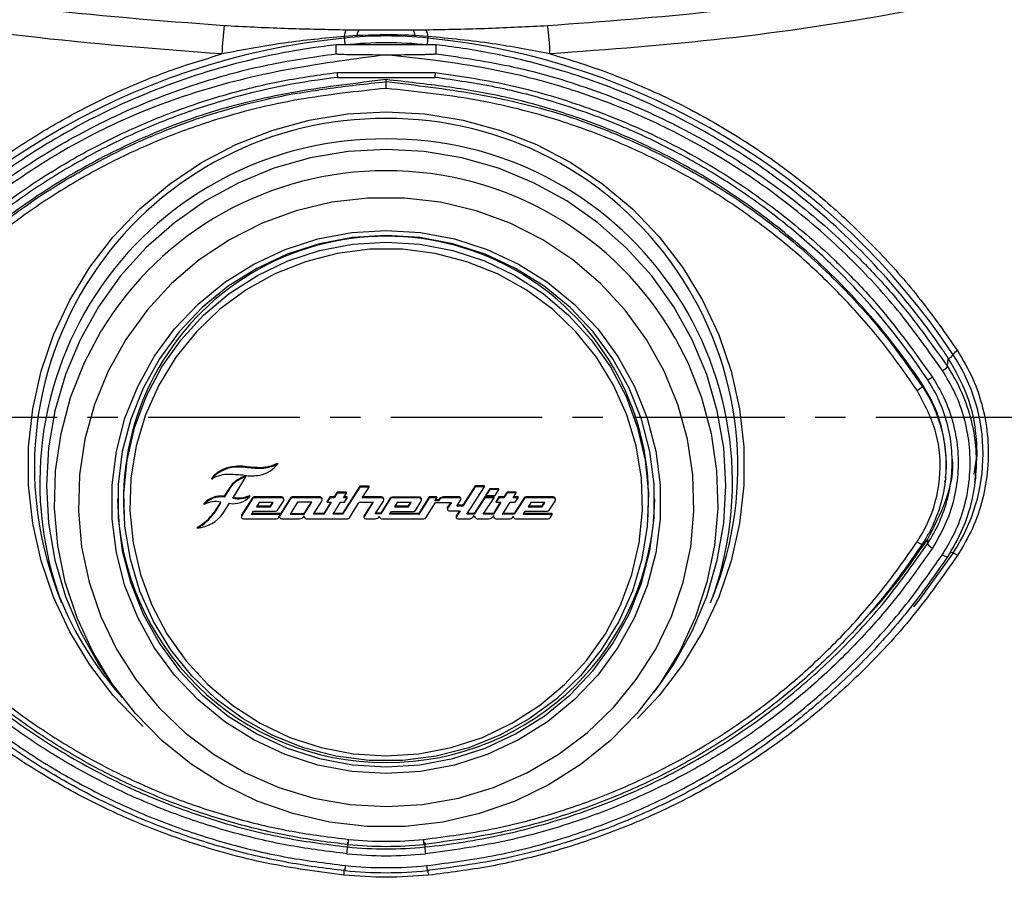
# Paper-space layout '_Back' of a CAD drawing. Units: millimetres. Extents: x -446 to 282, y -328 to 672.
# Drawn here: x -131 to -48, y 293 to 365 of the extents above; entities that cross this region are included whole.
import ezdxf

# ---------------------------------------------------------------- set-up
doc = ezdxf.new("R2010")
doc.units = ezdxf.units.MM
doc.linetypes.add('CENTERX2', pattern=[20.32, 12.7, -2.54, 2.54, -2.54])

psp = doc.layouts.new('_Back')

# ---------------------------------------------------------------- linework, layer by layer
at = {"color": 7, "linetype": 'Continuous', "lineweight": 25}
for p, q in [((-102.251, 363.183), (-103.336, 363.111)), ((-103.128, 363.671), (-102.105, 363.659)), ((-102.105, 363.659), (-97.577, 363.659)), ((-97.577, 363.659), (-96.551, 363.671)), ((-96.33, 363.111), (-97.419, 363.183)), ((-103.293, 362.401), (-104.03, 362.402)), ((-103.282, 362.402), (-103.293, 362.401)), ((-96.371, 362.401), (-103.293, 362.401)), ((-96.371, 362.401), (-96.382, 362.402)), ((-95.634, 362.402), (-96.371, 362.401)), ((-103.938, 360.097), (-95.725, 360.097)), ((-103.91, 359.67), (-95.753, 359.67)), ((-99.832, 359.327), (-99.832, 359.491)), ((-52.816, 335.464), (-52.75, 336.169)), ((-52.713, 336.114), (-52.75, 336.169)), ((-54.928, 333.799), (-54.913, 333.956)), ((-50.581, 326.44), (-50.332, 328.112)), ((-50.492, 325.925), (-50.332, 328.112)), ((-112.483, 327.017), (-112.483, 327.09)), ((-111.645, 327.025), (-111.645, 327.098)), ((-110.287, 326.938), (-110.287, 327.011)), ((-108.905, 327.301), (-108.905, 327.375)), ((-114.444, 326.029), (-114.444, 326.103)), ((-112.403, 324.884), (-111.581, 326.219)), ((-111.581, 326.219), (-111.581, 326.292)), ((-53.022, 325.766), (-53.005, 325.913)), ((-50.514, 325.762), (-50.435, 326.423)), ((-112.994, 325.234), (-113.393, 324.594)), ((-112.994, 325.161), (-113.393, 324.521)), ((-112.994, 325.161), (-112.994, 325.234)), ((-102.037, 325.439), (-103.499, 323.156)), ((-102.037, 325.366), (-103.499, 323.083)), ((-101.263, 325.439), (-102.037, 325.439)), ((-102.037, 325.366), (-102.037, 325.439)), ((-101.263, 325.366), (-102.037, 325.366)), ((-101.838, 324.457), (-101.263, 325.366)), ((-101.263, 325.366), (-101.263, 325.439)), ((-92.366, 325.455), (-93.405, 323.836)), ((-92.366, 325.382), (-93.405, 323.762)), ((-93.077, 323.083), (-91.6, 325.382)), ((-91.6, 325.455), (-92.366, 325.455)), ((-92.366, 325.382), (-92.366, 325.455)), ((-91.6, 325.382), (-92.366, 325.382)), ((-91.6, 325.382), (-91.6, 325.455)), ((-91.152, 325.226), (-91.48, 324.721)), ((-91.152, 325.153), (-91.48, 324.647)), ((-90.394, 325.226), (-91.152, 325.226)), ((-91.152, 325.153), (-91.152, 325.226)), ((-90.394, 325.153), (-91.152, 325.153)), ((-90.713, 324.647), (-90.394, 325.153)), ((-90.394, 325.153), (-90.394, 325.226)), ((-113.393, 324.521), (-113.393, 324.594)), ((-112.683, 324.434), (-112.403, 324.884)), ((-111.031, 324.449), (-111.931, 323.05)), ((-111.031, 324.375), (-111.931, 322.977)), ((-111.245, 324.584), (-111.245, 324.657)), ((-111.031, 324.375), (-111.031, 324.449)), ((-108.591, 324.531), (-110.879, 324.531)), ((-110.879, 324.457), (-110.879, 324.531)), ((-108.591, 324.457), (-110.879, 324.457)), ((-108.935, 323.418), (-108.44, 324.184)), ((-107.85, 324.373), (-108.726, 322.975)), ((-107.85, 324.447), (-108.676, 323.128)), ((-108.591, 324.457), (-108.591, 324.531)), ((-108.411, 324.28), (-108.411, 324.353)), ((-107.85, 324.373), (-107.85, 324.447)), ((-105.366, 324.531), (-107.697, 324.531)), ((-107.697, 324.457), (-107.697, 324.531)), ((-105.366, 324.457), (-107.697, 324.457)), ((-105.927, 323.083), (-105.214, 324.184)), ((-105.366, 324.457), (-105.366, 324.531)), ((-105.186, 324.28), (-105.186, 324.353)), ((-104.553, 324.531), (-104.785, 324.16)), ((-104.553, 324.457), (-104.785, 324.086)), ((-104.785, 324.086), (-104.785, 324.16)), ((-104.186, 324.531), (-104.553, 324.531)), ((-104.553, 324.457), (-104.553, 324.531)), ((-104.186, 324.457), (-104.553, 324.457)), ((-103.93, 324.926), (-104.186, 324.531)), ((-103.93, 324.852), (-104.186, 324.457)), ((-104.186, 324.457), (-104.186, 324.531)), ((-103.155, 324.926), (-103.93, 324.926)), ((-103.93, 324.852), (-103.93, 324.926)), ((-103.155, 324.852), (-103.93, 324.852)), ((-103.411, 324.457), (-103.155, 324.852)), ((-103.092, 324.457), (-103.411, 324.457)), ((-103.092, 324.531), (-103.363, 324.531)), ((-103.331, 324.086), (-103.092, 324.457)), ((-103.155, 324.852), (-103.155, 324.926)), ((-103.092, 324.457), (-103.092, 324.531)), ((-100.207, 324.466), (-101.838, 324.457)), ((-100.207, 324.539), (-101.791, 324.531)), ((-100.744, 323.115), (-100.054, 324.193)), ((-99.485, 324.44), (-100.28, 323.188)), ((-99.485, 324.366), (-100.28, 323.115)), ((-100.207, 324.466), (-100.207, 324.539)), ((-100.026, 324.288), (-100.026, 324.362)), ((-99.485, 324.366), (-99.485, 324.44)), ((-97.043, 324.523), (-99.333, 324.523)), ((-99.333, 324.45), (-99.333, 324.523)), ((-97.043, 324.45), (-99.333, 324.45)), ((-97.384, 323.41), (-96.891, 324.177)), ((-96.232, 324.547), (-97.092, 323.147)), ((-96.232, 324.473), (-97.092, 323.074)), ((-97.043, 324.45), (-97.043, 324.523)), ((-96.863, 324.272), (-96.863, 324.345)), ((-95.585, 324.547), (-96.232, 324.547)), ((-96.232, 324.473), (-96.232, 324.547)), ((-95.585, 324.473), (-96.232, 324.473)), ((-95.76, 324.22), (-95.585, 324.473)), ((-95.457, 324.22), (-95.76, 324.22)), ((-95.457, 324.294), (-95.709, 324.294)), ((-95.585, 324.473), (-95.585, 324.547)), ((-95.457, 324.22), (-95.457, 324.294)), ((-93.712, 324.539), (-95.018, 324.531)), ((-95.018, 324.457), (-95.018, 324.531)), ((-93.712, 324.465), (-95.018, 324.457)), ((-93.916, 323.77), (-93.598, 324.26)), ((-93.712, 324.465), (-93.712, 324.539)), ((-93.576, 324.332), (-93.576, 324.405)), ((-91.568, 324.539), (-92.47, 323.156)), ((-91.568, 324.465), (-92.47, 323.083)), ((-91.696, 323.083), (-90.793, 324.465)), ((-90.793, 324.539), (-91.568, 324.539)), ((-91.568, 324.465), (-91.568, 324.539)), ((-90.793, 324.465), (-91.568, 324.465)), ((-91.48, 324.647), (-91.48, 324.721)), ((-91.48, 324.647), (-90.713, 324.647)), ((-90.793, 324.465), (-90.793, 324.539)), ((-90.386, 324.539), (-90.625, 324.16)), ((-90.386, 324.465), (-90.625, 324.086)), ((-90.625, 324.086), (-90.625, 324.16)), ((-89.979, 324.539), (-90.386, 324.539)), ((-90.386, 324.465), (-90.386, 324.539)), ((-89.979, 324.465), (-90.386, 324.465)), ((-89.707, 324.942), (-89.979, 324.539)), ((-89.707, 324.868), (-89.979, 324.465)), ((-89.979, 324.465), (-89.979, 324.539)), ((-88.932, 324.942), (-89.707, 324.942)), ((-89.707, 324.868), (-89.707, 324.942)), ((-88.932, 324.868), (-89.707, 324.868)), ((-89.204, 324.457), (-88.932, 324.868)), ((-88.781, 324.457), (-89.204, 324.457)), ((-88.781, 324.531), (-89.155, 324.531)), ((-88.279, 324.448), (-89.108, 323.156)), ((-88.279, 324.375), (-89.108, 323.083)), ((-89.028, 324.086), (-88.781, 324.457)), ((-88.932, 324.868), (-88.932, 324.942)), ((-88.781, 324.457), (-88.781, 324.531)), ((-88.279, 324.375), (-88.279, 324.448)), ((-85.839, 324.531), (-88.128, 324.531)), ((-88.128, 324.457), (-88.128, 324.531)), ((-85.839, 324.457), (-88.128, 324.457)), ((-86.173, 323.419), (-85.686, 324.185)), ((-85.839, 324.457), (-85.839, 324.531)), ((-85.659, 324.28), (-85.659, 324.353)), ((-115.087, 323.912), (-115.087, 323.986)), ((-113.706, 324.103), (-114.24, 323.259)), ((-113.665, 324.094), (-114.24, 323.186)), ((-113.481, 323.178), (-112.954, 323.999)), ((-111.101, 323.067), (-110.934, 323.336)), ((-110.934, 323.336), (-109.086, 323.336)), ((-110.463, 324.078), (-110.694, 323.715)), ((-110.694, 323.715), (-109.52, 323.715)), ((-110.647, 323.788), (-109.52, 323.788)), ((-109.289, 324.078), (-110.463, 324.078)), ((-109.52, 323.715), (-109.289, 324.078)), ((-109.52, 323.788), (-109.335, 324.078)), ((-109.52, 323.715), (-109.52, 323.788)), ((-107.244, 324.086), (-107.859, 323.083)), ((-106.046, 324.086), (-107.244, 324.086)), ((-106.685, 323.083), (-106.046, 324.086)), ((-106.685, 323.156), (-106.093, 324.086)), ((-104.471, 324.086), (-105.056, 323.156)), ((-104.425, 324.086), (-105.056, 323.083)), ((-104.785, 324.086), (-104.425, 324.086)), ((-104.281, 323.083), (-103.651, 324.086)), ((-103.651, 324.086), (-103.331, 324.086)), ((-102.898, 322.788), (-102.137, 324.002)), ((-101.984, 324.086), (-100.911, 324.086)), ((-100.958, 324.086), (-101.667, 322.982)), ((-100.911, 324.086), (-101.667, 322.909)), ((-99.538, 323.083), (-99.378, 323.328)), ((-99.378, 323.328), (-97.535, 323.328)), ((-98.907, 324.07), (-99.138, 323.707)), ((-99.138, 323.707), (-97.965, 323.707)), ((-99.092, 323.78), (-97.965, 323.78)), ((-97.733, 324.07), (-98.907, 324.07)), ((-97.965, 323.707), (-97.733, 324.07)), ((-97.965, 323.78), (-97.78, 324.07)), ((-97.965, 323.707), (-97.965, 323.78)), ((-96.51, 322.776), (-95.689, 324.063)), ((-95.689, 324.063), (-94.347, 324.063)), ((-94.706, 323.59), (-94.706, 323.516)), ((-94.399, 324.063), (-94.681, 323.667)), ((-94.347, 324.063), (-94.681, 323.593)), ((-94.681, 323.593), (-94.681, 323.667)), ((-94.571, 323.383), (-93.644, 323.383)), ((-93.691, 323.383), (-93.95, 322.982)), ((-93.644, 323.383), (-93.95, 322.909)), ((-93.405, 323.762), (-93.916, 323.77)), ((-93.405, 323.836), (-93.868, 323.843)), ((-93.405, 323.762), (-93.405, 323.836)), ((-90.271, 324.086), (-90.833, 323.156)), ((-90.226, 324.086), (-90.833, 323.083)), ((-90.625, 324.086), (-90.226, 324.086)), ((-90.082, 323.075), (-89.435, 324.086)), ((-89.435, 324.086), (-89.028, 324.086)), ((-88.341, 323.067), (-88.174, 323.336)), ((-88.174, 323.336), (-86.325, 323.336)), ((-87.703, 324.078), (-87.934, 323.715)), ((-87.934, 323.715), (-86.768, 323.715)), ((-87.887, 323.788), (-86.768, 323.788)), ((-86.537, 324.078), (-87.703, 324.078)), ((-86.768, 323.715), (-86.537, 324.078)), ((-86.768, 323.788), (-86.583, 324.078)), ((-86.768, 323.715), (-86.768, 323.788)), ((-121.794, 323.271), (-121.77, 322.875)), ((-114.24, 323.186), (-114.24, 323.259)), ((-111.959, 322.955), (-111.959, 322.882)), ((-111.931, 322.977), (-111.931, 323.05)), ((-111.78, 322.704), (-109.009, 322.704)), ((-108.676, 323.067), (-111.101, 323.067)), ((-108.676, 323.141), (-111.056, 323.141)), ((-108.861, 322.782), (-108.676, 323.067)), ((-108.753, 322.949), (-108.753, 322.882)), ((-108.726, 322.975), (-108.726, 322.991)), ((-108.676, 323.067), (-108.676, 323.141)), ((-108.573, 322.704), (-107.108, 322.704)), ((-107.859, 323.083), (-106.685, 323.083)), ((-107.814, 323.156), (-106.685, 323.156)), ((-106.685, 323.083), (-106.685, 323.156)), ((-106.406, 322.704), (-103.051, 322.704)), ((-105.056, 323.083), (-105.927, 323.083)), ((-105.056, 323.156), (-105.879, 323.156)), ((-105.056, 323.083), (-105.056, 323.156)), ((-103.499, 323.083), (-104.281, 323.083)), ((-103.499, 323.156), (-104.235, 323.156)), ((-103.499, 323.083), (-103.499, 323.156)), ((-101.688, 322.911), (-101.688, 322.837)), ((-101.667, 322.909), (-101.667, 322.982)), ((-101.553, 322.704), (-100.752, 322.704)), ((-100.28, 323.115), (-100.744, 323.115)), ((-100.28, 323.188), (-100.697, 323.188)), ((-100.378, 322.891), (-100.378, 322.868)), ((-100.28, 323.115), (-100.28, 323.188)), ((-100.217, 322.704), (-96.663, 322.694)), ((-97.092, 323.074), (-99.538, 323.083)), ((-97.092, 323.147), (-99.49, 323.156)), ((-97.092, 323.074), (-97.092, 323.147)), ((-93.971, 322.911), (-93.971, 322.837)), ((-93.95, 322.909), (-93.95, 322.982)), ((-93.836, 322.704), (-92.782, 322.704)), ((-92.47, 323.083), (-93.077, 323.083)), ((-92.47, 323.156), (-93.03, 323.156)), ((-92.47, 323.083), (-92.47, 323.156)), ((-92.207, 322.704), (-91.216, 322.704)), ((-90.833, 323.083), (-91.696, 323.083)), ((-90.833, 323.156), (-91.648, 323.156)), ((-90.843, 322.975), (-90.843, 322.948)), ((-90.833, 323.083), (-90.833, 323.156)), ((-90.617, 322.704), (-89.451, 322.704)), ((-89.108, 323.083), (-90.082, 323.075)), ((-89.108, 323.156), (-90.035, 323.149)), ((-89.18, 322.915), (-89.18, 322.88)), ((-89.108, 323.083), (-89.108, 323.156)), ((-89.012, 322.704), (-86.25, 322.704)), ((-85.914, 323.067), (-88.341, 323.067)), ((-85.914, 323.141), (-88.296, 323.141)), ((-86.099, 322.785), (-85.914, 323.067)), ((-85.914, 323.067), (-85.914, 323.141)), ((-77.893, 322.875), (-77.87, 323.271)), ((-115.646, 321.93), (-115.646, 322.003)), ((-54.495, 320.967), (-54.495, 320.6)), ((-127.433, 316.754), (-127.012, 315.651)), ((-72.651, 315.651), (-72.23, 316.754)), ((-122.823, 308.918), (-122.283, 308.186)), ((-77.38, 308.186), (-76.841, 308.918)), ((-103.07, 295.576), (-103.07, 295.209)), ((-96.593, 295.576), (-96.593, 295.209))]:
    psp.add_line(p, q, dxfattribs=at)
at = {"color": 7, "linetype": 'CENTERX2'}
psp.add_line((-363.609, 331.185), (208.26, 331.239), dxfattribs=at)
at = {"color": 7, "linetype": 'Continuous', "lineweight": 25, "flags": 128}
for points in [[(-104.025, 361.661), (-104.027, 361.991), (-104.03, 362.401), (-104.03, 362.402)], [(-95.638, 361.661), (-95.636, 361.991), (-95.634, 362.401), (-95.634, 362.402)], [(-120.173, 305.311), (-120.462, 305.578), (-122.695, 307.91), (-124.661, 310.468), (-126.336, 313.221), (-127.7, 316.137), (-128.737, 319.182), (-129.435, 322.32), (-129.786, 325.514), (-129.786, 328.727), (-129.435, 331.921), (-128.737, 335.059), (-127.7, 338.104), (-126.336, 341.02), (-124.661, 343.773), (-122.695, 346.33), (-120.462, 348.663), (-117.986, 350.743), (-115.298, 352.546), (-112.428, 354.051), (-109.41, 355.24), (-106.281, 356.1), (-103.075, 356.62), (-99.832, 356.794), (-96.588, 356.62), (-93.383, 356.1), (-90.253, 355.24), (-87.236, 354.051), (-84.366, 352.546), (-81.677, 350.743), (-79.202, 348.663), (-76.968, 346.33), (-75.002, 343.773), (-73.328, 341.02), (-71.964, 338.104), (-70.927, 335.059), (-70.228, 331.921), (-69.877, 328.727), (-69.877, 325.514), (-70.228, 322.32), (-70.927, 319.182), (-71.964, 316.137), (-73.328, 313.221), (-75.002, 310.468), (-76.968, 307.91), (-78.785, 305.976)], [(-76.841, 308.918), (-75.74, 310.525), (-74.197, 313.287), (-72.976, 316.203), (-72.093, 319.236), (-71.558, 322.347), (-71.379, 325.498), (-71.558, 328.649), (-72.093, 331.761), (-72.976, 334.793), (-74.197, 337.709), (-75.74, 340.471), (-77.587, 343.045), (-79.713, 345.399), (-82.092, 347.502), (-84.694, 349.328), (-87.487, 350.855), (-90.434, 352.063), (-93.5, 352.936), (-96.646, 353.465), (-99.832, 353.642), (-103.017, 353.465), (-106.163, 352.936), (-109.229, 352.063), (-112.177, 350.855), (-114.969, 349.328), (-117.572, 347.502), (-119.951, 345.399), (-122.077, 343.045), (-123.923, 340.471), (-125.466, 337.709), (-126.688, 334.793), (-127.571, 331.761), (-128.105, 328.649), (-128.284, 325.498), (-128.105, 322.347), (-127.571, 319.236), (-126.688, 316.203), (-125.466, 313.287), (-123.923, 310.525), (-122.823, 308.918)], [(-99.832, 298.596), (-96.781, 298.775), (-93.773, 299.31), (-90.851, 300.193), (-88.054, 301.411), (-85.423, 302.949), (-82.994, 304.783), (-80.801, 306.888), (-78.876, 309.236), (-77.244, 311.792), (-75.93, 314.521), (-74.951, 317.384), (-74.322, 320.342), (-74.051, 323.353), (-74.141, 326.374), (-74.592, 329.364), (-75.398, 332.28), (-76.546, 335.081), (-78.022, 337.728), (-79.803, 340.184), (-81.866, 342.414), (-84.181, 344.388), (-86.715, 346.076), (-89.434, 347.457), (-92.299, 348.509), (-95.269, 349.219), (-98.304, 349.577), (-101.36, 349.577), (-104.394, 349.219), (-107.365, 348.509), (-110.229, 347.457), (-112.948, 346.076), (-115.483, 344.388), (-117.797, 342.414), (-119.86, 340.184), (-121.642, 337.728), (-123.117, 335.081), (-124.266, 332.28), (-125.071, 329.364), (-125.522, 326.374), (-125.613, 323.353), (-125.341, 320.342), (-124.712, 317.384), (-123.733, 314.521), (-122.419, 311.792), (-120.788, 309.236), (-118.862, 306.888), (-116.67, 304.783), (-114.241, 302.949), (-111.609, 301.411), (-108.813, 300.193), (-105.89, 299.31), (-102.882, 298.775), (-99.832, 298.596)], [(-99.832, 301.358), (-102.714, 301.538), (-105.552, 302.073), (-108.299, 302.956), (-110.912, 304.173), (-113.351, 305.703), (-115.576, 307.525), (-117.554, 309.607), (-119.251, 311.919), (-120.643, 314.422), (-121.706, 317.079), (-122.424, 319.846), (-122.786, 322.68), (-122.786, 325.537), (-122.424, 328.372), (-121.706, 331.139), (-120.643, 333.796), (-119.251, 336.299), (-117.554, 338.611), (-115.576, 340.693), (-113.351, 342.514), (-110.912, 344.045), (-108.299, 345.262), (-105.552, 346.145), (-102.714, 346.68), (-99.832, 346.859), (-96.949, 346.68), (-94.112, 346.145), (-91.365, 345.262), (-88.751, 344.045), (-86.313, 342.514), (-84.087, 340.693), (-82.11, 338.611), (-80.412, 336.299), (-79.021, 333.796), (-77.957, 331.139), (-77.239, 328.372), (-76.877, 325.537), (-76.877, 322.68), (-77.239, 319.846), (-77.957, 317.079), (-79.021, 314.422), (-80.412, 311.919), (-82.11, 309.607), (-84.087, 307.525), (-86.313, 305.703), (-88.751, 304.173), (-91.365, 302.956), (-94.112, 302.073), (-96.949, 301.538), (-99.832, 301.358)], [(-99.832, 301.926), (-97.012, 302.102), (-94.236, 302.626), (-91.549, 303.489), (-88.992, 304.679), (-86.607, 306.177), (-84.429, 307.959), (-82.495, 309.996), (-80.834, 312.257), (-79.473, 314.706), (-78.433, 317.305), (-77.73, 320.012), (-77.376, 322.785), (-77.376, 325.58), (-77.73, 328.353), (-78.433, 331.06), (-79.473, 333.658), (-80.834, 336.108), (-82.495, 338.369), (-84.429, 340.406), (-86.607, 342.188), (-88.992, 343.685), (-91.549, 344.875), (-94.236, 345.739), (-97.012, 346.263), (-99.832, 346.438), (-102.652, 346.263), (-105.427, 345.739), (-108.115, 344.875), (-110.671, 343.685), (-113.057, 342.188), (-115.234, 340.406), (-117.168, 338.369), (-118.829, 336.108), (-120.19, 333.658), (-121.231, 331.06), (-121.933, 328.353), (-122.287, 325.58), (-122.287, 322.785), (-121.933, 320.012), (-121.231, 317.305), (-120.19, 314.706), (-118.829, 312.257), (-117.168, 309.996), (-115.234, 307.959), (-113.057, 306.177), (-110.671, 304.679), (-108.115, 303.489), (-105.427, 302.626), (-102.652, 302.102), (-99.832, 301.926)], [(-99.832, 345.89), (-97.021, 345.712), (-94.257, 345.179), (-91.585, 344.302), (-89.048, 343.093), (-86.687, 341.573), (-84.543, 339.768), (-82.65, 337.706), (-81.039, 335.421), (-79.736, 332.952), (-78.764, 330.337), (-78.137, 327.622), (-77.867, 324.849), (-77.957, 322.065), (-78.406, 319.315), (-79.208, 316.645), (-80.347, 314.098), (-81.807, 311.716), (-83.563, 309.538), (-85.586, 307.6), (-87.843, 305.934), (-90.297, 304.567), (-92.907, 303.522), (-95.631, 302.815), (-98.424, 302.459), (-101.24, 302.459), (-104.033, 302.815), (-106.757, 303.522), (-109.367, 304.567), (-111.821, 305.934), (-114.077, 307.6), (-116.1, 309.538), (-117.856, 311.716), (-119.316, 314.098), (-120.456, 316.645), (-121.257, 319.315), (-121.707, 322.065), (-121.797, 324.849), (-121.526, 327.622), (-120.9, 330.337), (-119.927, 332.952), (-118.625, 335.421), (-117.014, 337.706), (-115.12, 339.768), (-112.976, 341.573), (-110.616, 343.093), (-108.079, 344.302), (-105.406, 345.179), (-102.642, 345.712), (-99.832, 345.89)], [(-99.832, 302.836), (-97.085, 303.011), (-94.384, 303.531), (-91.772, 304.389), (-89.293, 305.57), (-86.986, 307.055), (-84.891, 308.819), (-83.041, 310.835), (-81.466, 313.067), (-80.193, 315.481), (-79.243, 318.035), (-78.631, 320.689), (-78.366, 323.399), (-78.455, 326.119), (-78.894, 328.807), (-79.677, 331.416), (-80.791, 333.905), (-82.217, 336.233), (-83.933, 338.362), (-85.91, 340.255), (-88.116, 341.883), (-90.513, 343.219), (-93.064, 344.241), (-95.726, 344.931), (-98.456, 345.279), (-101.208, 345.279), (-103.937, 344.931), (-106.599, 344.241), (-109.15, 343.219), (-111.548, 341.883), (-113.753, 340.255), (-115.73, 338.362), (-117.446, 336.233), (-118.873, 333.905), (-119.987, 331.416), (-120.77, 328.807), (-121.209, 326.119), (-121.297, 323.399), (-121.033, 320.689), (-120.42, 318.035), (-119.47, 315.481), (-118.197, 313.067), (-116.623, 310.835), (-114.772, 308.819), (-112.677, 307.055), (-110.371, 305.57), (-107.891, 304.389), (-105.279, 303.531), (-102.578, 303.011), (-99.832, 302.836)], [(-75.612, 337.845), (-74.558, 335.794), (-73.407, 332.87), (-72.6, 329.835), (-72.149, 326.729), (-72.058, 323.592), (-72.33, 320.466), (-72.96, 317.39), (-73.94, 314.406), (-75.258, 311.552), (-76.896, 308.864), (-78.833, 306.379), (-81.044, 304.129), (-83.5, 302.143), (-86.169, 300.446), (-89.016, 299.062), (-92.004, 298.007), (-95.094, 297.296), (-98.246, 296.939), (-101.418, 296.939), (-104.57, 297.296), (-107.66, 298.007), (-110.648, 299.062), (-113.494, 300.446), (-116.163, 302.143), (-118.619, 304.129), (-120.83, 306.379), (-122.767, 308.864), (-124.406, 311.552), (-125.723, 314.406), (-126.704, 317.39), (-127.334, 320.466), (-127.605, 323.592), (-127.515, 326.729), (-127.063, 329.835), (-126.257, 332.87), (-125.106, 335.794), (-123.693, 338.457)], [(-52.332, 319.857), (-55.159, 315.946), (-55.659, 315.318)], [(-103.018, 295.424), (-103.017, 295.42), (-103.014, 295.436), (-103.009, 295.469), (-103.003, 295.52), (-102.995, 295.585), (-102.986, 295.662), (-102.977, 295.75), (-102.967, 295.843)], [(-96.646, 295.424), (-96.647, 295.42), (-96.65, 295.436), (-96.654, 295.469), (-96.661, 295.52), (-96.668, 295.585), (-96.677, 295.662), (-96.686, 295.75), (-96.696, 295.843)], [(-103.273, 293.231), (-103.272, 293.228), (-103.269, 293.243), (-103.264, 293.277), (-103.258, 293.327), (-103.25, 293.393), (-103.242, 293.47), (-103.232, 293.558), (-103.223, 293.651)], [(-96.441, 293.651), (-96.431, 293.558), (-96.422, 293.47), (-96.413, 293.393), (-96.405, 293.327), (-96.399, 293.277), (-96.394, 293.243), (-96.391, 293.228), (-96.39, 293.231)]]:
    psp.add_lwpolyline(points, dxfattribs=at)
at = {"color": 7, "linetype": 'Continuous', "lineweight": 25}
for centre, radius, start, end in [((-90, 360.989), 23.594, 172.58788, 178.41076), ((-103.673, 361.335), 17.565, 1.02319, 8.82502), ((-97.332, 303.274), 60, 95.73917, 146.44269), ((-102.582, 363.149), 0.756, 136.27097, 182.89351), ((-104.086, 363.016), 0.755, 356.72798, 7.1929), ((-99.832, 328.149), 35, 84.26083, 95.73917), ((-93.265, 363.567), 10.084, 183.37642, 186.63332), ((-101.529, 363.223), 0.722, 142.77733, 183.12764), ((-103.187, 363.102), 0.939, 357.72987, 4.9286), ((-98.107, 363.22), 0.689, 356.95811, 39.65108), ((-96.81, 363.125), 0.612, 174.57832, 185.62043), ((-97.064, 363.145), 0.734, 357.30918, 45.73062), ((-106.398, 363.567), 10.084, 353.36668, 356.62358), ((-95.769, 363.035), 0.566, 172.34917, 186.31426), ((-102.332, 303.274), 60, 33.55731, 84.26083), ((-99.832, 328.075), 34.5, 84.26083, 95.73917), ((-100.07, 327.009), 29.222, 89.53344, 200.54478), ((-99.592, 327.013), 29.218, 338.28517, 90.46991), ((-100.066, 325.749), 28.777, 89.53344, 200.54478), ((-99.597, 325.749), 28.777, 339.45522, 90.46656), ((-99.894, 324.03), 27.83, 89.87107, 148.77641), ((-99.767, 324.037), 27.823, 29.75255, 90.1333), ((-99.832, 324.384), 21.99, 357.09757, 182.90243), ((-51.688, 336.144), 0.709, 114.20246, 155.30292), ((-53.197, 337.064), 1.066, 296.96568, 324.1997), ((-64.832, 328.149), 15, 326.44269, 33.55731), ((-53.914, 336.374), 1.427, 298.4794, 320.33831), ((-54.609, 335.156), 0.789, 278.28083, 312.3768), ((-56.026, 334.71), 1.427, 298.4794, 320.33831), ((-112.361, 324.407), 2.686, 92.60967, 140.85375), ((-112.361, 324.334), 2.686, 92.60967, 140.85375), ((-112.022, 322.662), 4.452, 85.13592, 95.94356), ((-112.022, 322.589), 4.452, 85.13592, 95.94356), ((-110.236, 338.462), 11.451, 262.9324, 269.74329), ((-110.236, 338.389), 11.451, 262.9324, 269.74329), ((-110.893, 328.832), 2.509, 280.99344, 322.40265), ((-110.403, 330.259), 3.25, 272.04056, 297.43086), ((-110.403, 330.186), 3.25, 272.04056, 297.43086), ((-113.047, 323.719), 2.7, 87.68991, 121.14992), ((-110.889, 323.896), 2.494, 106.09151, 147.56383), ((-110.889, 323.823), 2.494, 106.09151, 147.56383), ((-113.275, 311.878), 14.543, 83.87971, 88.67366), ((-111.168, 330.455), 4.155, 262.31035, 280.45371), ((-99.954, 324.673), 22.379, 180.78486, 270.31278), ((-113.651, 322.652), 1.959, 82.43299, 137.09041), ((-113.651, 322.578), 1.959, 82.43299, 137.09041), ((-114.131, 322.088), 2.059, 76.92199, 117.64518), ((-112.613, 325.791), 1.824, 259.20324, 318.56255), ((-112.202, 326.857), 2.399, 258.42839, 293.49296), ((-112.202, 326.784), 2.399, 258.42839, 293.49296), ((-110.88, 324.351), 0.18, 89.89599, 147.08187), ((-110.88, 324.277), 0.18, 89.89599, 147.08187), ((-108.59, 324.352), 0.179, 0.30736, 90.3176), ((-108.589, 324.28), 0.178, 327.3966, 90.53112), ((-107.698, 324.351), 0.18, 89.89246, 147.80554), ((-107.698, 324.277), 0.18, 89.89246, 147.80554), ((-105.365, 324.352), 0.179, 0.30732, 90.31765), ((-105.364, 324.28), 0.178, 327.37748, 90.53122), ((-100.205, 324.361), 0.179, 0.31043, 90.60984), ((-100.204, 324.288), 0.178, 327.69564, 90.82383), ((-99.702, 324.665), 22.372, 269.66879, 359.23356), ((-99.333, 324.343), 0.18, 89.89432, 147.4258), ((-99.333, 324.269), 0.18, 89.89432, 147.4258), ((-97.042, 324.344), 0.179, 0.30782, 90.31715), ((-97.041, 324.272), 0.178, 327.5713, 90.53021), ((-95.034, 324.035), 0.496, 88.15683, 148.54019), ((-95.034, 323.962), 0.496, 88.15683, 148.54019), ((-93.71, 324.405), 0.134, 0.30985, 90.66444), ((-93.71, 324.332), 0.133, 327.30723, 90.8797), ((-88.128, 324.351), 0.18, 89.89549, 147.18391), ((-88.128, 324.277), 0.18, 89.89549, 147.18391), ((-85.838, 324.352), 0.179, 0.30861, 90.31636), ((-85.837, 324.28), 0.178, 327.87722, 90.5286), ((-109.086, 323.516), 0.18, 269.89649, 326.97822), ((-101.984, 323.906), 0.18, 89.89268, 147.76075), ((-97.535, 323.508), 0.18, 269.89565, 327.15082), ((-94.574, 323.59), 0.132, 144.47479, 179.98281), ((-94.572, 323.516), 0.133, 144.7875, 270.54422), ((-86.325, 323.516), 0.18, 269.89419, 327.45307), ((-117.509, 325.502), 3.964, 298.03129, 325.53719), ((-117.509, 325.429), 3.964, 298.03129, 325.53719), ((-115.857, 324.796), 2.874, 274.21096, 325.73321), ((-111.783, 322.955), 0.176, 147.17816, 179.98795), ((-111.781, 322.882), 0.178, 147.50151, 270.53057), ((-109.009, 322.884), 0.18, 269.90332, 325.53448), ((-108.575, 322.882), 0.178, 148.23393, 270.52671), ((-107.084, 323.088), 0.385, 266.35085, 338.79223), ((-106.459, 322.965), 0.266, 183.47552, 281.57749), ((-103.051, 322.884), 0.18, 269.89268, 327.76075), ((-101.556, 322.911), 0.132, 147.28108, 179.98812), ((-101.554, 322.837), 0.133, 147.6048, 270.53003), ((-100.774, 323.215), 0.511, 272.51832, 321.07823), ((-100.213, 322.869), 0.165, 171.44172, 268.78474), ((-96.662, 322.874), 0.18, 269.73003, 327.28873), ((-93.839, 322.911), 0.132, 147.13938, 179.98788), ((-93.838, 322.837), 0.133, 147.46259, 270.53078), ((-92.912, 323.177), 0.491, 285.38318, 336.36969), ((-92.147, 323.015), 0.317, 186.30584, 259.18939), ((-91.258, 323.153), 0.451, 275.26743, 337.48345), ((-90.597, 322.949), 0.246, 172.77919, 265.15088), ((-89.531, 323.086), 0.391, 281.79423, 336.88067), ((-89.004, 322.88), 0.176, 162.54218, 267.22771), ((-86.249, 322.884), 0.18, 269.89826, 326.60957), ((-54.796, 321.4), 0.825, 228.22517, 260.83293), ((-53.423, 321.474), 1.382, 219.18533, 241.78931), ((-52.684, 320.323), 0.825, 228.22517, 260.83293), ((-52.282, 320.336), 0.482, 232.47851, 264.0334), ((-54.102, 316.593), 3.713, 54.96454, 61.52539), ((-100.227, 327.138), 29.121, 202.18158, 221.75555), ((-99.832, 327.125), 31.861, 264.26077, 275.73925), ((-99.832, 327.042), 31.355, 264.26077, 275.73926), ((-116.318, 296.108), 13.278, 353.66729, 356.11727), ((-99.832, 327.368), 32.89, 264.26077, 275.73924), ((-99.832, 327.431), 32.384, 264.26077, 275.73925), ((-83.356, 296.107), 13.267, 183.88142, 186.33345), ((-99.832, 327.39), 33.909, 264.26077, 275.73923), ((-109.557, 293.587), 6.231, 353.19751, 357.58587), ((-99.832, 327.473), 34.415, 264.26077, 275.73923), ((-105.996, 291.988), 9.756, 5.05388, 7.87106)]:
    psp.add_arc(centre, radius, start, end, dxfattribs=at)
for points, knots in [([(-258.469, 423.544), (-258.467, 423.543), (-254.399, 419.961), (-246.002, 413.058), (-232.686, 403.549), (-218.974, 395.098), (-204.956, 387.718), (-190.742, 381.374), (-176.09, 375.932), (-161.097, 371.429), (-145.619, 367.886), (-129.71, 365.28), (-118.834, 364.448), (-113.397, 364.032)], [0, 0, 0, 0, 0.000053, 0.103708, 0.20748, 0.311117, 0.408242, 0.505698, 0.603256, 0.700692, 0.7978, 0.898903, 1, 1, 1, 1]), ([(-86.316, 364.03), (-81.659, 364.372), (-72.342, 365.057), (-58.509, 367.108), (-44.674, 369.925), (-30.905, 373.611), (-17.261, 378.148), (-4.551, 383.235), (7.234, 388.733), (18.13, 394.515), (28.775, 400.883), (39.138, 407.836), (49.198, 415.379), (55.647, 420.763), (58.802, 423.541), (58.804, 423.543)], [0, 0, 0, 0, 0.086265, 0.172628, 0.258902, 0.348546, 0.438285, 0.527939, 0.605657, 0.683429, 0.761152, 0.840739, 0.920378, 0.999963, 1, 1, 1, 1]), ([(-113.585, 361.643), (-119.082, 362.061), (-130.108, 362.899), (-145.31, 365.382), (-159.194, 368.452), (-171.74, 371.951), (-184.175, 376.137), (-196.456, 381.032), (-208.535, 386.628), (-220.041, 392.741), (-230.956, 399.304), (-241.311, 406.286), (-251.32, 413.751), (-257.656, 419.145), (-260.824, 421.843)], [0, 0, 0, 0, 0.100759, 0.202088, 0.281906, 0.361788, 0.44161, 0.523727, 0.605909, 0.688025, 0.765585, 0.843145, 0.921571, 1, 1, 1, 1]), ([(61.163, 421.755), (57.993, 419.06), (51.65, 413.67), (41.653, 406.237), (31.233, 399.23), (20.351, 392.72), (9.034, 386.726), (-2.947, 381.163), (-15.6, 376.113), (-28.915, 371.661), (-42.677, 367.912), (-56.86, 364.95), (-71.408, 362.743), (-81.211, 362.013), (-86.11, 361.648)], [0, 0, 0, 0, 0.077765, 0.155581, 0.233348, 0.31294, 0.392584, 0.472171, 0.558519, 0.644943, 0.731283, 0.820827, 0.910468, 1, 1, 1, 1]), ([(-113.397, 364.032), (-113.313, 364.028), (-111.514, 363.926), (-108.084, 363.768), (-104.758, 363.703), (-103.128, 363.671)], [0, 0, 0, 0, 0.024171, 0.521556, 1, 1, 1, 1]), ([(-96.551, 363.671), (-94.788, 363.705), (-91.395, 363.77), (-87.964, 363.945), (-86.316, 364.03)], [0, 0, 0, 0, 0.5193944, 1, 1, 1, 1]), ([(-103.336, 363.111), (-105.01, 362.952), (-108.453, 362.627), (-111.843, 361.977), (-113.585, 361.643)], [0, 0, 0, 0, 0.486188, 1, 1, 1, 1]), ([(-97.419, 363.183), (-97.752, 363.199), (-99.361, 363.278), (-100.972, 363.225), (-102.251, 363.183)], [0, 0, 0, 0, 0.206937, 1, 1, 1, 1]), ([(-86.11, 361.648), (-87.708, 361.956), (-91.088, 362.607), (-94.52, 362.937), (-96.33, 363.111)], [0, 0, 0, 0, 0.472782, 1, 1, 1, 1]), ([(-104.03, 362.402), (-104.361, 362.363), (-106.016, 362.166), (-110.325, 361.451), (-116.837, 359.682), (-123.868, 356.709), (-130.053, 353.116), (-135.416, 349.147), (-139.883, 345.005), (-143.523, 340.886), (-145.671, 338.023), (-146.748, 336.416), (-146.914, 336.169)], [0, 0, 0, 0, 0.019215, 0.096118, 0.251654, 0.407193, 0.535503, 0.664225, 0.792543, 0.887634, 0.982725, 1, 1, 1, 1]), ([(-52.75, 336.169), (-52.934, 336.444), (-53.856, 337.818), (-56.436, 341.305), (-60.945, 346.274), (-66.762, 351.169), (-72.753, 355.043), (-78.714, 358.02), (-84.431, 360.125), (-89.76, 361.504), (-93.331, 362.129), (-95.298, 362.362), (-95.634, 362.402)], [0, 0, 0, 0, 0.019215, 0.096115, 0.251602, 0.407084, 0.534993, 0.663308, 0.791213, 0.885848, 0.980483, 1, 1, 1, 1]), ([(-147.683, 336.806), (-146.292, 338.759), (-143.491, 342.691), (-139.009, 347.306), (-134.748, 350.957), (-130.852, 353.786), (-126.693, 356.327), (-122.39, 358.489), (-118.02, 360.296), (-115.066, 361.193), (-113.585, 361.643)], [0, 0, 0, 0, 0.168151, 0.338625, 0.449451, 0.560273, 0.674025, 0.787773, 0.893547, 1, 1, 1, 1]), ([(-146.848, 335.464), (-145.698, 337.092), (-143.397, 340.349), (-139.196, 344.935), (-134.382, 349.228), (-128.925, 353.084), (-124.535, 355.508), (-120.012, 357.598), (-115.622, 359.26), (-109.755, 360.846), (-105.935, 361.389), (-104.025, 361.661)], [0, 0, 0, 0, 0.115814, 0.231627, 0.360254, 0.489289, 0.617909, 0.649773, 0.777415, 0.888707, 1, 1, 1, 1]), ([(-99.832, 361.566), (-102.46, 361.224), (-107.721, 360.54), (-115.459, 358.697), (-122.485, 356.024), (-128.655, 352.588), (-134.066, 348.769), (-137.615, 345.615), (-140.32, 342.87), (-142.997, 339.949), (-145.097, 336.995), (-146.43, 335.12)], [0, 0, 0, 0, 0.142829, 0.285799, 0.427906, 0.546985, 0.666448, 0.785532, 0.803474, 0.875278, 1, 1, 1, 1]), ([(-104.025, 361.661), (-104.024, 361.66), (-104.022, 361.657), (-104.002, 361.652), (-103.933, 361.643), (-103.575, 361.621), (-102.195, 361.589), (-100.865, 361.584), (-99.832, 361.58)], [0, 0, 0, 0, 0.005192, 0.011836, 0.0242, 0.06751, 0.276005, 1, 1, 1, 1]), ([(-99.832, 361.58), (-99.498, 361.581), (-98.811, 361.582), (-97.886, 361.589), (-97.135, 361.599), (-96.63, 361.609), (-96.291, 361.618), (-96.064, 361.626), (-95.911, 361.632), (-95.809, 361.638), (-95.733, 361.644), (-95.682, 361.649), (-95.652, 361.654), (-95.64, 361.658), (-95.639, 361.66), (-95.638, 361.661)], [0, 0, 0, 0, 0.233712, 0.481894, 0.649072, 0.761822, 0.838007, 0.889637, 0.924781, 0.948867, 0.965546, 0.983005, 0.990035, 0.996006, 1, 1, 1, 1]), ([(-99.832, 361.58), (-99.832, 361.579), (-99.832, 361.574), (-99.832, 361.569), (-99.832, 361.566)], [0, 0, 0, 0, 0.342143, 1, 1, 1, 1]), ([(-53.234, 335.12), (-54.374, 336.735), (-56.655, 339.964), (-60.822, 344.513), (-65.597, 348.771), (-71.012, 352.595), (-76.815, 355.803), (-82.956, 358.311), (-89.334, 360.143), (-95.011, 361.052), (-98.518, 361.426), (-99.832, 361.566)], [0, 0, 0, 0, 0.107176, 0.214351, 0.333423, 0.452873, 0.571939, 0.690759, 0.809973, 0.928823, 1, 1, 1, 1]), ([(-95.638, 361.661), (-93.457, 361.341), (-89.088, 360.699), (-82.727, 358.826), (-76.579, 356.311), (-70.743, 353.086), (-65.286, 349.228), (-61.707, 346.049), (-58.988, 343.29), (-56.287, 340.346), (-54.168, 337.365), (-52.816, 335.464)], [0, 0, 0, 0, 0.1271613, 0.254729, 0.3818941, 0.5105728, 0.6396671, 0.7683528, 0.7875768, 0.8645133, 1, 1, 1, 1]), ([(-86.11, 361.648), (-85.569, 361.492), (-83.376, 360.859), (-79.615, 359.504), (-74.895, 357.354), (-70.347, 354.782), (-66.051, 351.834), (-62.072, 348.569), (-58.394, 344.986), (-54.977, 341.083), (-52.978, 338.221), (-51.978, 336.791)], [0, 0, 0, 0, 0.038784, 0.157075, 0.275372, 0.397424, 0.519482, 0.637918, 0.756357, 0.878179, 1, 1, 1, 1]), ([(-145.587, 334.573), (-144.362, 336.3), (-141.897, 339.774), (-137.858, 344.046), (-133.853, 347.589), (-129.96, 350.488), (-125.794, 353.075), (-121.52, 355.25), (-117.228, 357.01), (-112.926, 358.393), (-108.492, 359.466), (-105.456, 359.886), (-103.938, 360.097)], [0, 0, 0, 0, 0.126374, 0.254295, 0.349592, 0.444888, 0.54296, 0.641032, 0.729646, 0.81826, 0.909129, 1, 1, 1, 1]), ([(-103.909, 359.676), (-103.909, 359.676), (-106.844, 359.337), (-111.255, 358.479), (-116.956, 356.657), (-121.235, 354.908), (-125.423, 352.783), (-129.523, 350.258), (-133.428, 347.369), (-136.147, 344.978), (-138.574, 342.605), (-141.483, 339.528), (-143.736, 336.378), (-145.169, 334.375)], [0, 0, 0, 0, 0.000001, 0.176928, 0.267707, 0.358488, 0.453848, 0.549208, 0.647353, 0.745498, 0.766735, 0.851735, 1, 1, 1, 1]), ([(-103.938, 360.097), (-103.938, 360.092), (-103.936, 360.056), (-103.931, 359.966), (-103.923, 359.838), (-103.915, 359.731), (-103.911, 359.673), (-103.91, 359.676), (-103.91, 359.677)], [0, 0, 0, 0, 0.0185226, 0.1571816, 0.3940988, 0.6306371, 0.8669956, 1, 1, 1, 1]), ([(-54.495, 334.375), (-54.495, 334.375), (-55.654, 336.122), (-58.182, 339.514), (-62.153, 343.771), (-66.13, 347.28), (-69.989, 350.154), (-74.119, 352.72), (-77.488, 354.433), (-81.291, 356.108), (-85.288, 357.553), (-90.599, 358.943), (-94.031, 359.431), (-95.754, 359.676)], [0, 0, 0, 0, 0.000001, 0.126471, 0.254484, 0.349854, 0.445222, 0.543369, 0.641516, 0.671695, 0.792574, 0.895853, 1, 1, 1, 1]), ([(-95.725, 360.097), (-95.725, 360.092), (-95.727, 360.056), (-95.733, 359.966), (-95.741, 359.838), (-95.748, 359.731), (-95.753, 359.673), (-95.753, 359.676), (-95.753, 359.677)], [0, 0, 0, 0, 0.018523, 0.157182, 0.394099, 0.630637, 0.866996, 1, 1, 1, 1]), ([(-95.725, 360.097), (-93.73, 359.804), (-89.736, 359.219), (-83.906, 357.562), (-78.127, 355.302), (-72.501, 352.332), (-67.115, 348.678), (-63.547, 345.629), (-60.741, 342.887), (-57.807, 339.784), (-55.531, 336.604), (-54.077, 334.573)], [0, 0, 0, 0, 0.119516, 0.239364, 0.358878, 0.487657, 0.616851, 0.745637, 0.766682, 0.850915, 1, 1, 1, 1]), ([(-99.832, 359.491), (-102.32, 359.196), (-107.289, 358.604), (-114.279, 357.001), (-120.624, 354.544), (-126.347, 351.59), (-130.379, 348.892), (-134.261, 345.87), (-137.676, 342.773), (-141.611, 338.414), (-143.704, 335.442), (-144.75, 333.956)], [0, 0, 0, 0, 0.139956, 0.279559, 0.399412, 0.51966, 0.639519, 0.670691, 0.795581, 0.89779, 1, 1, 1, 1]), ([(-144.736, 333.799), (-144.736, 333.799), (-143.557, 335.575), (-140.989, 339.002), (-136.588, 343.683), (-131.689, 347.85), (-126.337, 351.426), (-120.619, 354.386), (-116.294, 356.043), (-112.675, 357.158), (-109.459, 358.01), (-104.84, 358.775), (-101.502, 359.143), (-99.832, 359.327)], [0, 0, 0, 0, 0.000001, 0.120003, 0.240386, 0.360381, 0.480227, 0.60046, 0.720299, 0.738692, 0.812304, 0.906097, 1, 1, 1, 1]), ([(-54.913, 333.956), (-54.913, 333.956), (-56.092, 335.732), (-58.661, 339.16), (-63.062, 343.841), (-67.962, 348.009), (-73.314, 351.586), (-79.034, 354.547), (-83.359, 356.205), (-86.98, 357.32), (-90.197, 358.173), (-94.819, 358.939), (-98.16, 359.307), (-99.832, 359.491)], [0, 0, 0, 0, 0.000001, 0.119983, 0.240346, 0.360321, 0.480158, 0.600382, 0.720213, 0.738602, 0.812201, 0.906046, 1, 1, 1, 1]), ([(-99.832, 358.757), (-99.832, 358.76), (-99.832, 358.795), (-99.832, 358.887), (-99.832, 359.03), (-99.832, 359.174), (-99.832, 359.283), (-99.832, 359.313), (-99.832, 359.327)], [0, 0, 0, 0, 0.012121, 0.135981, 0.353317, 0.569307, 0.784642, 1, 1, 1, 1]), ([(-99.832, 359.327), (-97.344, 359.031), (-92.375, 358.44), (-85.387, 356.837), (-79.043, 354.38), (-73.323, 351.426), (-69.292, 348.729), (-65.412, 345.708), (-61.998, 342.612), (-58.065, 338.255), (-55.974, 335.285), (-54.928, 333.799)], [0, 0, 0, 0, 0.139987, 0.279622, 0.39947, 0.519713, 0.639568, 0.670743, 0.795647, 0.897823, 1, 1, 1, 1]), ([(-99.832, 358.757), (-102.286, 358.499), (-107.215, 357.981), (-113.57, 356.405), (-118.861, 354.477), (-123.184, 352.478), (-127.359, 350.097), (-131.314, 347.368), (-134.987, 344.346), (-138.388, 341.027), (-141.547, 337.416), (-143.394, 334.776), (-144.318, 333.456)], [0, 0, 0, 0, 0.1390521, 0.2792738, 0.3679816, 0.4566898, 0.5480392, 0.6393892, 0.7282439, 0.8170992, 0.9085493, 1, 1, 1, 1]), ([(-55.346, 333.456), (-56.242, 334.739), (-58.035, 337.305), (-61.149, 340.892), (-64.57, 344.256), (-68.274, 347.311), (-72.185, 350.017), (-76.31, 352.39), (-80.668, 354.425), (-86.018, 356.383), (-92.418, 357.976), (-97.349, 358.496), (-99.832, 358.757)], [0, 0, 0, 0, 0.088846, 0.177692, 0.269124, 0.360555, 0.449263, 0.53797, 0.62931, 0.72065, 0.859323, 1, 1, 1, 1]), ([(-51.978, 336.791), (-51.521, 336.02), (-50.627, 334.512), (-49.803, 332.016), (-49.372, 329.471), (-49.381, 326.881), (-49.814, 324.331), (-50.648, 321.865), (-51.53, 320.377), (-51.97, 319.633)], [0, 0, 0, 0, 0.149234, 0.291716, 0.434183, 0.575663, 0.717131, 0.858567, 1, 1, 1, 1]), ([(-50.332, 328.112), (-50.338, 328.442), (-50.371, 330.102), (-50.926, 332.923), (-52.147, 335.103), (-52.713, 336.114)], [0, 0, 0, 0, 0.117301, 0.590653, 1, 1, 1, 1]), ([(-53.234, 319.708), (-52.832, 320.385), (-52.028, 321.74), (-51.272, 323.99), (-50.888, 326.325), (-50.9, 328.703), (-51.328, 331.042), (-52.091, 333.221), (-52.867, 334.511), (-53.234, 335.12)], [0, 0, 0, 0, 0.144289, 0.288583, 0.433492, 0.578401, 0.724068, 0.86973, 1, 1, 1, 1]), ([(-52.816, 335.464), (-52.816, 335.464), (-52.409, 334.851), (-51.654, 333.498), (-50.839, 331.257), (-50.405, 328.842), (-50.383, 326.371), (-50.769, 324.038), (-51.529, 321.692), (-52.357, 320.286), (-52.816, 319.509)], [0, 0, 0, 0, 0.000004, 0.130285, 0.273853, 0.421606, 0.564453, 0.711397, 0.840459, 1, 1, 1, 1]), ([(-54.495, 320.6), (-54.495, 320.6), (-54.11, 321.181), (-53.426, 322.425), (-52.739, 324.426), (-52.395, 326.532), (-52.413, 328.648), (-52.791, 330.754), (-53.393, 332.403), (-54.004, 333.601), (-54.338, 334.128), (-54.495, 334.375)], [0, 0, 0, 0, 0.000004, 0.143024, 0.290228, 0.433276, 0.580439, 0.72405, 0.871836, 0.939862, 1, 1, 1, 1]), ([(-54.077, 334.573), (-53.742, 334.017), (-53.026, 332.828), (-52.315, 330.816), (-51.912, 328.642), (-51.895, 326.431), (-52.249, 324.255), (-52.951, 322.154), (-53.701, 320.888), (-54.077, 320.255)], [0, 0, 0, 0, 0.1281173, 0.2738194, 0.4195267, 0.5646281, 0.7097283, 0.8548677, 1, 1, 1, 1]), ([(-55.346, 320.785), (-55.05, 321.277), (-54.084, 322.887), (-53.288, 326.014), (-53.511, 329.989), (-54.734, 332.3), (-55.346, 333.456)], [0, 0, 0, 0, 0.128362, 0.419741, 0.709838, 1, 1, 1, 1]), ([(-54.928, 333.799), (-54.928, 333.799), (-54.558, 333.242), (-53.903, 332.048), (-53.243, 330.128), (-52.914, 328.109), (-52.931, 326.079), (-53.294, 324.059), (-53.875, 322.464), (-54.463, 321.316), (-54.784, 320.811), (-54.928, 320.586)], [0, 0, 0, 0, 0.000004, 0.143068, 0.290304, 0.433326, 0.580457, 0.724109, 0.871926, 0.942847, 1, 1, 1, 1]), ([(-52.989, 326.121), (-52.983, 326.151), (-52.856, 326.838), (-52.919, 328.242), (-53.224, 330.309), (-53.897, 332.259), (-54.595, 333.425), (-54.913, 333.956)], [0, 0, 0, 0, 0.01148, 0.255053, 0.505618, 0.7751, 1, 1, 1, 1]), ([(-54.495, 320.967), (-53.934, 322.034), (-52.811, 324.17), (-52.244, 326.651), (-52.42, 327.851), (-52.421, 327.855)], [0, 0, 0, 0, 0.499021, 0.998554, 1, 1, 1, 1]), ([(-60.419, 313.601), (-59.691, 314.353), (-57.492, 316.625), (-55.696, 319.227), (-54.495, 320.967)], [0, 0, 0, 0, 0.330919, 1, 1, 1, 1]), ([(-103.121, 294.644), (-104.703, 294.841), (-107.867, 295.236), (-112.575, 296.331), (-117.221, 297.803), (-121.723, 299.668), (-126.008, 301.88), (-130.093, 304.433), (-133.985, 307.343), (-137.974, 310.899), (-141.959, 315.142), (-144.373, 318.544), (-145.587, 320.255)], [0, 0, 0, 0, 0.093026, 0.186052, 0.281795, 0.377538, 0.470558, 0.563579, 0.65927, 0.754961, 0.876766, 1, 1, 1, 1]), ([(-145.169, 320.6), (-145.169, 320.6), (-143.982, 318.812), (-141.403, 315.365), (-136.99, 310.658), (-132.066, 306.482), (-126.714, 302.88), (-122.454, 300.655), (-118.215, 298.808), (-114.131, 297.342), (-108.601, 295.923), (-104.914, 295.447), (-103.07, 295.209)], [0, 0, 0, 0, 0.000001, 0.12734, 0.254677, 0.381376, 0.508476, 0.635168, 0.664348, 0.781219, 0.89061, 1, 1, 1, 1]), ([(-103.018, 295.424), (-103.018, 295.424), (-104.571, 295.58), (-107.666, 296.021), (-112.281, 297.07), (-116.832, 298.515), (-121.245, 300.338), (-125.446, 302.501), (-129.453, 304.999), (-133.27, 307.847), (-135.918, 310.193), (-138.252, 312.486), (-141.093, 315.497), (-143.304, 318.586), (-144.736, 320.586)], [0, 0, 0, 0, 0.000001, 0.09277, 0.185538, 0.281001, 0.376464, 0.469277, 0.562091, 0.657556, 0.753022, 0.773011, 0.853014, 1, 1, 1, 1]), ([(-144.318, 320.785), (-143.14, 319.125), (-140.772, 315.785), (-136.898, 311.667), (-133.053, 308.243), (-129.314, 305.434), (-125.314, 302.921), (-121.113, 300.752), (-116.785, 298.956), (-112.321, 297.527), (-107.71, 296.438), (-104.548, 296.042), (-102.967, 295.843)], [0, 0, 0, 0, 0.122769, 0.246998, 0.339817, 0.432635, 0.528098, 0.623561, 0.716326, 0.809091, 0.904545, 1, 1, 1, 1]), ([(-96.696, 295.843), (-94.771, 296.095), (-90.901, 296.601), (-85.601, 298.02), (-80.803, 299.763), (-76.479, 301.764), (-72.303, 304.145), (-68.348, 306.873), (-64.676, 309.896), (-61.275, 313.214), (-58.116, 316.826), (-56.269, 319.465), (-55.346, 320.785)], [0, 0, 0, 0, 0.1162695, 0.2338275, 0.32814, 0.4224529, 0.5195739, 0.6166957, 0.7111427, 0.8055903, 0.9027948, 1, 1, 1, 1]), ([(-54.928, 320.586), (-54.928, 320.586), (-55.8, 319.271), (-57.655, 316.712), (-60.779, 313.081), (-64.235, 309.691), (-67.97, 306.608), (-71.918, 303.878), (-76.08, 301.483), (-80.478, 299.431), (-83.857, 298.192), (-86.99, 297.227), (-90.796, 296.21), (-94.374, 295.729), (-96.646, 295.424)], [0, 0, 0, 0, 0.000001, 0.094446, 0.188889, 0.286082, 0.383274, 0.477592, 0.57191, 0.66903, 0.766149, 0.785709, 0.863995, 1, 1, 1, 1]), ([(-96.593, 295.209), (-96.593, 295.209), (-94.442, 295.425), (-90.161, 296.104), (-83.924, 297.824), (-77.942, 300.236), (-72.292, 303.278), (-68.37, 305.986), (-64.805, 308.833), (-61.608, 311.746), (-57.753, 315.981), (-55.581, 319.06), (-54.495, 320.6)], [0, 0, 0, 0, 0.000001, 0.127327, 0.254653, 0.380553, 0.506855, 0.63276, 0.661511, 0.776653, 0.888326, 1, 1, 1, 1]), ([(-54.077, 320.255), (-54.958, 318.991), (-56.722, 316.462), (-59.768, 312.915), (-63.104, 309.58), (-66.743, 306.501), (-70.629, 303.727), (-74.776, 301.255), (-79.16, 299.116), (-84.245, 297.158), (-90.037, 295.514), (-94.365, 294.935), (-96.543, 294.644)], [0, 0, 0, 0, 0.090592, 0.181184, 0.274192, 0.367199, 0.460392, 0.553585, 0.649474, 0.745363, 0.871851, 1, 1, 1, 1]), ([(-103.37, 292.849), (-105.536, 293.136), (-109.896, 293.715), (-115.741, 295.337), (-120.912, 297.278), (-125.446, 299.429), (-129.827, 301.974), (-133.979, 304.88), (-137.841, 308.094), (-141.423, 311.62), (-144.756, 315.453), (-146.707, 318.252), (-147.683, 319.651)], [0, 0, 0, 0, 0.122411, 0.246301, 0.339123, 0.431944, 0.527405, 0.622866, 0.715788, 0.808708, 0.904355, 1, 1, 1, 1]), ([(-103.273, 293.231), (-103.273, 293.231), (-104.955, 293.4), (-108.307, 293.883), (-113.303, 295.042), (-118.227, 296.648), (-122.952, 298.66), (-127.401, 301.025), (-131.597, 303.723), (-135.584, 306.792), (-138.318, 309.292), (-140.627, 311.632), (-143.332, 314.572), (-145.46, 317.561), (-146.848, 319.509)], [0, 0, 0, 0, 0.000001, 0.096186, 0.192372, 0.291568, 0.390766, 0.484633, 0.578501, 0.675112, 0.771724, 0.789999, 0.863136, 1, 1, 1, 1]), ([(-146.43, 319.708), (-145.296, 318.101), (-143.016, 314.871), (-139.233, 310.745), (-135.369, 307.192), (-131.462, 304.164), (-127.271, 301.448), (-122.825, 299.078), (-118.196, 297.097), (-113.369, 295.509), (-108.371, 294.302), (-104.939, 293.868), (-103.223, 293.651)], [0, 0, 0, 0, 0.113571, 0.228294, 0.322168, 0.41604, 0.512649, 0.609257, 0.70544, 0.801622, 0.900811, 1, 1, 1, 1]), ([(-96.441, 293.651), (-94.476, 293.907), (-90.526, 294.42), (-85.097, 295.851), (-80.158, 297.615), (-75.686, 299.649), (-71.362, 302.071), (-67.206, 304.884), (-63.292, 308.051), (-59.621, 311.591), (-56.213, 315.456), (-54.227, 318.291), (-53.234, 319.708)], [0, 0, 0, 0, 0.113577, 0.228354, 0.321463, 0.414572, 0.510379, 0.606187, 0.703143, 0.800099, 0.900049, 1, 1, 1, 1]), ([(-52.816, 319.509), (-53.786, 318.122), (-55.727, 315.347), (-59.112, 311.476), (-62.838, 307.855), (-66.826, 304.619), (-70.979, 301.801), (-75.289, 299.366), (-79.835, 297.281), (-83.31, 296.029), (-86.473, 295.07), (-90.357, 294.041), (-94.018, 293.55), (-96.39, 293.231)], [0, 0, 0, 0, 0.096955, 0.193909, 0.293848, 0.393787, 0.486901, 0.580015, 0.675822, 0.771628, 0.790099, 0.86402, 1, 1, 1, 1]), ([(-51.97, 319.633), (-53.191, 317.904), (-55.645, 314.426), (-59.69, 310.069), (-63.761, 306.388), (-67.798, 303.314), (-72.121, 300.565), (-76.661, 298.196), (-81.34, 296.236), (-86.166, 294.678), (-91.151, 293.493), (-94.569, 293.063), (-96.278, 292.848)], [0, 0, 0, 0, 0.118605, 0.238568, 0.332399, 0.42623, 0.52279, 0.619349, 0.713141, 0.806932, 0.903466, 1, 1, 1, 1]), ([(-96.278, 292.848), (-97.454, 292.759), (-99.818, 292.581), (-102.182, 292.759), (-103.37, 292.849)], [0, 0, 0, 0, 0.497471, 1, 1, 1, 1])]:
    psp.add_open_spline(points, degree=3, knots=knots, dxfattribs=at)

doc.saveas('drawing.dxf')
